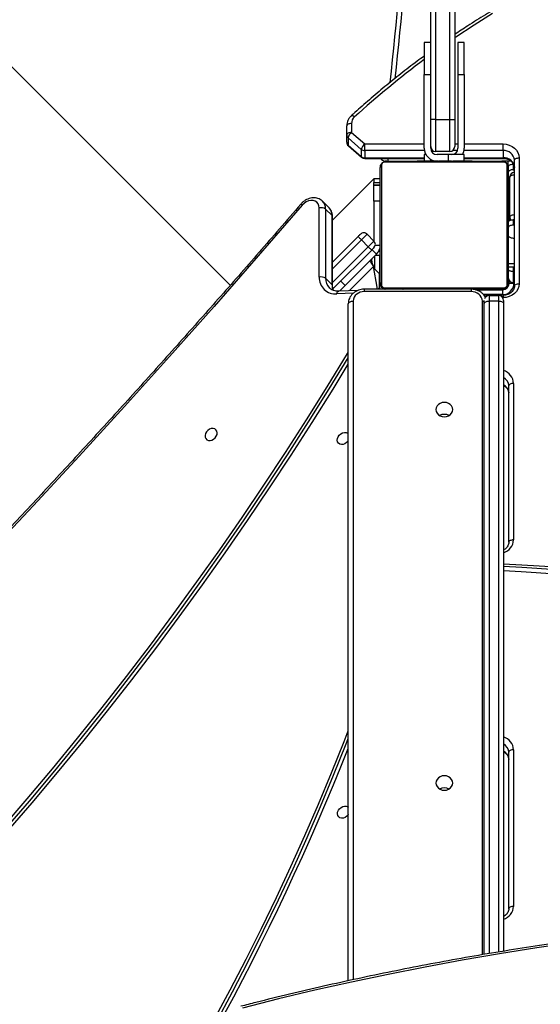
# Model space of a CAD drawing. Units: inches. Extents: x 6321 to 8015, y -1118 to 168.
# Drawn here: x 7248 to 7280, y -587 to -526 of the extents above; entities that cross this region are included whole.
import ezdxf

# ---------------------------------------------------------------- set-up
doc = ezdxf.new("R2010")
doc.units = ezdxf.units.IN
doc.header["$MEASUREMENT"] = 0
doc.layers.add('VP-DIM', color=7, linetype='Continuous')
doc.layers.add('VP-HIC', color=6, linetype='Continuous')
doc.layers.add('VP-EQ', color=7, linetype='Continuous', true_color=0x8a3492)
doc.styles.get("Standard").update_dxf_attribs({"font": 'arial.ttf'})
doc.dimstyles.get("Standard").update_dxf_attribs({"dimtxt": 14, "dimasz": 20, "dimexe": 20, "dimexo": 50, "dimgap": 20, "dimtad": 0, "dimdec": 0, "dimzin": 0, "dimdsep": 46, "dimtxsty": 'Standard', "dimcen": -0.09, "dimadec": 0, "dimazin": 0, "dimtfac": 1, "dimtdec": 4, "dimtofl": 0, "dimtmove": 0, "dimatfit": 3, "dimfxl": 70, "dimfxlon": 1, "dimtolj": 1, "dimtzin": 0, "dimarcsym": 0})

# ---------------------------------------------------------------- blocks, each defined once
blk = doc.blocks.new('*D62')
at = {"layer": 'Defpoints', "color": 0}
for p in [(7817.328, 147.92), (6675.168, -168.743), (7817.328, -721.216)]:
    blk.add_point(p, dxfattribs=at)
at = {"layer": 'VP-DIM', "color": 0, "lineweight": -2}
for p, q in [((6675.168, 77.92), (6675.168, 167.92)), ((7817.328, 77.92), (7817.328, 167.92)), ((6695.168, 147.92), (7218.315, 147.92)), ((7797.328, 147.92), (7298.607, 147.92))]:
    blk.add_line(p, q, dxfattribs=at)
at = {"layer": 'VP-DIM', "color": 0}
for points in [[(6695.168, 151.254), (6695.168, 144.587), (6675.168, 147.92)], [(7797.328, 144.587), (7797.328, 151.254), (7817.328, 147.92)]]:
    blk.add_solid(points, dxfattribs=at)
at = {"layer": 'VP-DIM', "color": 0, "insert": (7258.461, 147.92), "char_height": 14, "attachment_point": 5}
blk.add_mtext('\\A1;1142', dxfattribs=at)
blk = doc.blocks.new('*D63')
at = {"layer": 'Defpoints', "color": 0}
for p in [(7667.416, 83.658), (6846.79, -239.108), (7667.416, -688.876)]:
    blk.add_point(p, dxfattribs=at)
at = {"layer": 'VP-DIM', "color": 0, "lineweight": -2}
for p, q in [((6846.79, 13.658), (6846.79, 103.658)), ((7667.416, 13.658), (7667.416, 103.658)), ((6866.79, 83.658), (7223.94, 83.658)), ((7647.416, 83.658), (7294.95, 83.658))]:
    blk.add_line(p, q, dxfattribs=at)
at = {"layer": 'VP-DIM', "color": 0}
for points in [[(6866.79, 86.991), (6866.79, 80.325), (6846.79, 83.658)], [(7647.416, 80.325), (7647.416, 86.991), (7667.416, 83.658)]]:
    blk.add_solid(points, dxfattribs=at)
at = {"layer": 'VP-DIM', "color": 0, "insert": (7259.445, 83.658), "char_height": 14, "attachment_point": 5}
blk.add_mtext('\\A1;825', dxfattribs=at)
blk = doc.blocks.new('*D64')
at = {"layer": 'Defpoints', "color": 0}
for p in [(6831.058, -12.718), (7604.623, -1118.196), (7995.491, -1118.196)]:
    blk.add_point(p, dxfattribs=at)
at = {"layer": 'VP-DIM', "color": 0, "lineweight": -2}
for p, q in [((7925.491, -12.718), (8015.491, -12.718)), ((7995.491, -32.718), (7995.491, -528.932)), ((7995.491, -1098.196), (7995.491, -609.476)), ((7925.491, -1118.196), (8015.491, -1118.196))]:
    blk.add_line(p, q, dxfattribs=at)
at = {"layer": 'VP-DIM', "color": 0}
for points in [[(7998.824, -32.718), (7992.157, -32.718), (7995.491, -12.718)], [(7992.157, -1098.196), (7998.824, -1098.196), (7995.491, -1118.196)]]:
    blk.add_solid(points, dxfattribs=at)
at = {"layer": 'VP-DIM', "color": 0, "insert": (7995.491, -569.204), "char_height": 14, "attachment_point": 5, "rotation": 90}
blk.add_mtext('\\A1;1105', dxfattribs=at)
blk = doc.blocks.new('*D65')
at = {"layer": 'Defpoints', "color": 0}
for p in [(6901.783, -184.128), (7627.523, -917.233), (7934.066, -917.233)]:
    blk.add_point(p, dxfattribs=at)
at = {"layer": 'VP-DIM', "color": 0, "lineweight": -2}
for p, q in [((7864.066, -184.128), (7954.066, -184.128)), ((7934.066, -204.128), (7934.066, -524.607)), ((7934.066, -897.233), (7934.066, -595.491)), ((7864.066, -917.233), (7954.066, -917.233))]:
    blk.add_line(p, q, dxfattribs=at)
at = {"layer": 'VP-DIM', "color": 0}
for points in [[(7937.4, -204.128), (7930.733, -204.128), (7934.066, -184.128)], [(7930.733, -897.233), (7937.4, -897.233), (7934.066, -917.233)]]:
    blk.add_solid(points, dxfattribs=at)
at = {"layer": 'VP-DIM', "color": 0, "insert": (7934.066, -560.049), "char_height": 14, "attachment_point": 5, "rotation": 90}
blk.add_mtext('\\A1;735', dxfattribs=at)
blk = doc.blocks.new('1728')
at = {"color": 7, "linetype": 'Continuous', "lineweight": 25}
for p, q in [((654.619, 926.352), (687.864, 959.597)), ((655.118, 920.796), (659.448, 920.799)), ((654.65, 919.991), (655.051, 920.394)), ((659.381, 920.396), (655.051, 920.394)), ((658.979, 919.993), (659.381, 920.396)), ((659.464, 920.182), (659.865, 920.584)), ((659.875, 920.594), (659.865, 920.584)), ((654.299, 918.352), (654.245, 919.577)), ((656.814, 917.516), (654.394, 919.937)), ((654.583, 919.959), (658.912, 919.962)), ((654.65, 919.991), (658.979, 919.993)), ((656.067, 919.96), (657.663, 918.365)), ((661.266, 917.378), (658.682, 919.962)), ((611.139, 918.977), (653.462, 918.977)), ((654.598, 919.167), (654.247, 919.517)), ((656.553, 917.212), (654.598, 919.167)), ((663.334, 918.974), (662.62, 918.15)), ((663.377, 918.99), (662.663, 918.165)), ((663.113, 918.165), (663.827, 918.99)), ((663.827, 918.99), (663.377, 918.99)), ((663.561, 919.078), (664.011, 919.078)), ((664.011, 919.078), (664.574, 919.078)), ((664.161, 918.778), (663.447, 917.953)), ((664.724, 918.778), (664.161, 918.778)), ((654.219, 911.297), (654.219, 917.977)), ((654.369, 914.71), (654.369, 917.977)), ((657.45, 918.153), (657.026, 917.728)), ((657.804, 917.799), (657.38, 917.375)), ((662.547, 917.953), (662.547, 914.228)), ((663.037, 917.953), (662.587, 917.953)), ((663.113, 918.165), (662.663, 918.165)), ((663.037, 917.953), (663.447, 917.953)), ((654.5, 917.183), (655.789, 917.41)), ((655.329, 917.021), (655.703, 917.395)), ((656.27, 917.495), (656.27, 917.495)), ((656.298, 917.466), (656.298, 917.467)), ((656.5, 917.264), (656.5, 916.978)), ((656.51, 917.254), (656.553, 917.212)), ((659.883, 917.378), (657.382, 917.378)), ((659.883, 916.978), (659.883, 917.378)), ((659.883, 917.378), (660.883, 917.378)), ((660.883, 917.378), (660.883, 916.978)), ((660.883, 917.378), (660.887, 917.378)), ((660.887, 917.378), (661.046, 917.378)), ((660.887, 917.378), (660.887, 916.978)), ((661.266, 917.378), (661.046, 917.378)), ((661.046, 917.378), (661.046, 916.978)), ((661.266, 917.378), (661.046, 917.378)), ((661.266, 916.978), (661.266, 917.378)), ((654.481, 917.021), (654.369, 917.021)), ((654.383, 916.45), (654.369, 916.775)), ((654.383, 909.378), (654.383, 916.578)), ((654.452, 916.702), (654.452, 909.253)), ((654.481, 917.021), (655.329, 917.021)), ((662.107, 916.909), (654.659, 916.909)), ((654.783, 916.978), (661.983, 916.978)), ((656.5, 917.028), (655.335, 917.028)), ((656.883, 917.013), (656.883, 916.978)), ((662.314, 909.253), (662.314, 916.702)), ((662.383, 916.58), (662.383, 916.678)), ((662.383, 916.578), (662.383, 909.378)), ((654.383, 915.559), (654.369, 915.544)), ((654.383, 914.706), (654.359, 914.706)), ((654.363, 914.682), (654.383, 914.682)), ((662.403, 914.705), (662.383, 914.705)), ((662.403, 914.683), (662.383, 914.683)), ((654.363, 914.56), (654.383, 914.56)), ((654.363, 914.404), (654.383, 914.404)), ((654.363, 914.305), (654.363, 914.404)), ((654.363, 914.305), (654.383, 914.305)), ((654.363, 914.199), (654.363, 914.305)), ((654.363, 914.199), (654.383, 914.199)), ((654.363, 914.047), (654.383, 914.047)), ((662.403, 914.569), (662.383, 914.569)), ((662.403, 914.516), (662.383, 914.516)), ((662.403, 914.355), (662.383, 914.355)), ((662.403, 914.354), (662.383, 914.354)), ((662.403, 914.194), (662.383, 914.194)), ((662.403, 914.112), (662.383, 914.112)), ((662.403, 914.418), (662.403, 914.355)), ((662.403, 914.355), (662.403, 914.354)), ((662.403, 914.354), (662.403, 914.326)), ((662.783, 914.228), (662.403, 914.228)), ((662.783, 914.12), (662.783, 914.228)), ((663.183, 914.228), (667.783, 914.228)), ((667.783, 914.228), (667.783, 913.828)), ((669.783, 914.228), (667.783, 914.228)), ((669.783, 913.828), (669.783, 914.228)), ((654.357, 913.912), (654.383, 913.912)), ((654.363, 913.935), (654.383, 913.935)), ((654.363, 913.914), (654.363, 913.913)), ((654.363, 913.894), (654.383, 913.894)), ((654.363, 913.837), (654.383, 913.837)), ((654.363, 913.677), (654.383, 913.677)), ((654.363, 913.676), (654.363, 913.677)), ((654.363, 913.676), (654.383, 913.676)), ((654.363, 913.515), (654.383, 913.515)), ((654.363, 913.43), (654.383, 913.43)), ((654.363, 913.429), (654.383, 913.429)), ((654.363, 913.429), (654.383, 913.429)), ((654.363, 913.405), (654.383, 913.405)), ((654.369, 913.435), (654.369, 913.498)), ((662.403, 913.817), (662.383, 913.817)), ((662.403, 913.384), (662.383, 913.384)), ((662.783, 912.728), (662.783, 913.428)), ((664.983, 913.528), (662.983, 913.528)), ((662.983, 912.628), (662.983, 913.528)), ((663.183, 913.828), (663.283, 913.828)), ((663.283, 913.828), (664.983, 913.828)), ((664.983, 913.528), (664.983, 913.828)), ((664.983, 913.828), (687.983, 913.828)), ((664.983, 913.528), (664.983, 912.628)), ((687.983, 913.528), (664.983, 913.528)), ((654.363, 913.278), (654.363, 913.283)), ((654.363, 913.26), (654.383, 913.26)), ((654.363, 913.141), (654.383, 913.141)), ((654.363, 913.135), (654.363, 913.135)), ((654.363, 912.945), (654.383, 912.945)), ((654.383, 913.178), (654.369, 913.178)), ((654.369, 912.778), (654.383, 912.778)), ((662.403, 913.365), (662.383, 913.365)), ((662.403, 913.306), (662.383, 913.306)), ((662.403, 913.01), (662.383, 913.01)), ((662.403, 912.814), (662.383, 912.814)), ((662.403, 913.365), (662.403, 913.341)), ((662.403, 912.821), (662.403, 912.82)), ((654.363, 912.65), (654.383, 912.65)), ((654.363, 912.59), (654.383, 912.59)), ((654.363, 912.571), (654.383, 912.571)), ((662.403, 912.695), (662.383, 912.695)), ((662.403, 912.55), (662.383, 912.55)), ((662.403, 912.526), (662.383, 912.526)), ((662.403, 912.526), (662.383, 912.526)), ((662.403, 912.525), (662.383, 912.525)), ((662.403, 912.44), (662.383, 912.44)), ((662.403, 912.279), (662.383, 912.279)), ((662.403, 912.278), (662.383, 912.278)), ((662.403, 912.677), (662.403, 912.672)), ((662.403, 912.279), (662.403, 912.278)), ((662.783, 911.728), (662.783, 912.728)), ((662.983, 912.628), (664.983, 912.628)), ((664.983, 912.328), (663.283, 912.328)), ((664.983, 912.628), (664.983, 912.328)), ((664.983, 912.628), (687.983, 912.628)), ((687.983, 912.328), (664.983, 912.328)), ((654.363, 912.139), (654.383, 912.139)), ((654.363, 911.843), (654.383, 911.843)), ((654.363, 911.761), (654.383, 911.761)), ((654.363, 911.602), (654.363, 911.629)), ((654.363, 911.602), (654.383, 911.602)), ((654.363, 911.6), (654.363, 911.602)), ((654.363, 911.6), (654.383, 911.6)), ((654.363, 911.538), (654.363, 911.6)), ((662.403, 912.118), (662.383, 912.118)), ((662.403, 912.061), (662.383, 912.061)), ((662.41, 912.043), (662.383, 912.043)), ((662.403, 912.021), (662.383, 912.021)), ((662.403, 911.908), (662.383, 911.908)), ((662.403, 911.756), (662.383, 911.756)), ((662.403, 911.65), (662.383, 911.65)), ((662.403, 911.551), (662.383, 911.551)), ((662.403, 912.098), (662.403, 912.061)), ((662.403, 911.94), (662.403, 911.863)), ((662.403, 911.756), (662.403, 911.65)), ((662.403, 911.728), (662.783, 911.728)), ((662.403, 911.65), (662.403, 911.551)), ((662.547, 911.728), (662.547, 909.297)), ((667.783, 912.128), (663.183, 912.128)), ((667.783, 911.728), (663.183, 911.728)), ((667.783, 912.128), (667.783, 911.728)), ((669.783, 912.128), (667.783, 912.128)), ((667.783, 911.728), (669.783, 911.728)), ((669.783, 911.728), (669.783, 912.128)), ((654.333, 911.031), (654.333, 909.328)), ((654.363, 911.439), (654.383, 911.439)), ((654.363, 911.386), (654.383, 911.386)), ((654.363, 911.272), (654.383, 911.272)), ((654.363, 911.251), (654.383, 911.251)), ((662.403, 911.395), (662.383, 911.395)), ((662.403, 911.273), (662.383, 911.273)), ((662.383, 911.25), (662.407, 911.25)), ((612.786, 910.477), (653.474, 910.477)), ((653.474, 910.477), (653.664, 910.477)), ((653.992, 909.297), (653.992, 910.487)), ((654.261, 910.777), (654.235, 910.777)), ((654.282, 910.777), (654.24, 910.777)), ((654.261, 910.777), (654.261, 910.777)), ((654.282, 910.877), (654.282, 910.777)), ((653.624, 909.577), (653.624, 910.177)), ((653.974, 910.177), (653.624, 910.177)), ((653.974, 910.177), (653.974, 909.577)), ((653.474, 909.277), (612.986, 909.277)), ((653.674, 909.277), (653.474, 909.277)), ((653.624, 909.577), (653.974, 909.577)), ((654.033, 909.328), (654.333, 909.328)), ((662.383, 908.81), (662.383, 909.378)), ((663.037, 909.297), (662.587, 909.297)), ((663.037, 909.297), (663.447, 909.297)), ((615.641, 908.948), (625.427, 908.948)), ((625.577, 908.648), (615.791, 908.648)), ((638.548, 908.948), (648.334, 908.948)), ((648.484, 908.648), (638.698, 908.648)), ((654.558, 908.597), (662.431, 908.597)), ((654.659, 909.047), (662.107, 909.047)), ((654.733, 908.628), (654.733, 908.928)), ((654.733, 908.928), (654.917, 908.928)), ((661.983, 908.978), (654.783, 908.978)), ((655.498, 908.678), (654.783, 908.678)), ((654.783, 908.597), (654.783, 908.678)), ((655.775, 908.978), (655.775, 908.597)), ((657.569, 908.678), (657.569, 908.597)), ((657.699, 908.976), (657.676, 908.978)), ((658.369, 908.597), (658.369, 908.678)), ((658.715, 908.678), (658.369, 908.678)), ((658.677, 908.878), (658.869, 908.878)), ((658.715, 908.597), (658.715, 908.678)), ((658.869, 908.878), (661.381, 908.878)), ((661.835, 908.678), (661.835, 908.597)), ((662.181, 908.678), (661.835, 908.678)), ((662.031, 908.978), (662.383, 908.978)), ((662.181, 908.678), (662.181, 908.647)), ((662.581, 908.297), (654.708, 908.297))]:
    blk.add_line(p, q, dxfattribs=at)
at = {"color": 8, "linetype": 'Continuous', "lineweight": 25}
for p, q in [((654.125, 918.654), (654.079, 919.698)), ((654.795, 919.959), (657.026, 917.728)), ((657.45, 918.153), (655.643, 919.96)), ((654.274, 918.925), (655.789, 917.41)), ((654.881, 919.449), (654.598, 919.167)), ((653.613, 918.677), (611.206, 918.677)), ((654.369, 917.977), (654.219, 917.977)), ((662.547, 917.953), (662.587, 917.953)), ((662.587, 917.953), (662.587, 914.228)), ((663.037, 914.214), (663.037, 917.953)), ((663.447, 917.953), (663.447, 914.228)), ((654.369, 917.133), (654.481, 917.021)), ((655.635, 917.328), (656.437, 917.328)), ((656.51, 917.254), (656.51, 917.254)), ((656.836, 917.495), (656.553, 917.212)), ((656.553, 917.212), (656.553, 917.212)), ((656.72, 916.978), (656.72, 917.084)), ((657.119, 917.291), (657.119, 916.978)), ((654.383, 916.678), (654.373, 916.678)), ((654.683, 916.978), (654.683, 917.005)), ((662.383, 916.478), (662.547, 916.478)), ((654.383, 915.563), (654.369, 915.563)), ((654.369, 913.678), (654.383, 913.678)), ((662.403, 913.828), (662.49, 913.828)), ((663.037, 913.7), (663.037, 913.8)), ((662.783, 912.728), (662.403, 912.728)), ((663.037, 912.155), (663.037, 912.456)), ((663.447, 912.328), (663.447, 912.128)), ((662.587, 911.728), (662.587, 909.297)), ((663.037, 909.297), (663.037, 911.741)), ((663.447, 911.728), (663.447, 909.297)), ((654.369, 911.297), (654.219, 911.297)), ((612.765, 910.597), (653.613, 910.597)), ((654.033, 909.328), (654.033, 910.523)), ((653.624, 910.177), (612.837, 910.177)), ((612.938, 909.577), (653.624, 909.577)), ((653.842, 909.297), (653.842, 909.328)), ((653.992, 909.297), (653.842, 909.297)), ((654.383, 909.278), (654.336, 909.278)), ((662.547, 909.297), (662.587, 909.297)), ((654.683, 908.978), (654.683, 908.931)), ((654.783, 908.628), (654.733, 908.628)), ((655.498, 908.678), (655.498, 908.597)), ((655.775, 908.678), (655.498, 908.678)), ((655.976, 908.978), (655.976, 908.597)), ((657.676, 908.965), (657.676, 908.978)), ((662.24, 908.678), (662.181, 908.678))]:
    blk.add_line(p, q, dxfattribs=at)
at = {"color": 7, "linetype": 'Continuous', "lineweight": 25, "flags": 128}
for points in [[(659.625, 921.854), (656.451, 924.6), (653.296, 927.368), (650.158, 930.158), (647.039, 932.97), (643.939, 935.804), (640.857, 938.659), (637.795, 941.536), (634.751, 944.434), (631.728, 947.353), (628.724, 950.293), (625.74, 953.253), (622.776, 956.234), (619.833, 959.234), (616.911, 962.255), (614.009, 965.295), (611.129, 968.354), (608.27, 971.432), (605.433, 974.529), (602.617, 977.645), (599.824, 980.779), (597.053, 983.931), (594.304, 987.101)], [(620.631, 940.652), (622.505, 939.044), (624.397, 937.458), (626.305, 935.895), (628.229, 934.355), (630.17, 932.838), (632.126, 931.346), (634.097, 929.877), (636.082, 928.433), (638.082, 927.013), (640.095, 925.619), (642.122, 924.25), (644.161, 922.907), (646.213, 921.589), (648.277, 920.298), (650.353, 919.033), (650.446, 918.977)], [(620.497, 940.518), (622.371, 938.91), (624.263, 937.324), (626.171, 935.761), (628.096, 934.221), (630.036, 932.704), (631.992, 931.211), (633.963, 929.743), (635.948, 928.299), (637.948, 926.879), (639.961, 925.485), (641.988, 924.116), (644.027, 922.772), (646.079, 921.455), (648.143, 920.164), (650.089, 918.977)], [(620.39, 940.348), (622.27, 938.734), (624.167, 937.144), (626.081, 935.576), (628.011, 934.032), (629.957, 932.511), (631.919, 931.013), (633.895, 929.54), (635.887, 928.092), (637.892, 926.668), (639.912, 925.27), (641.944, 923.897), (643.99, 922.549), (646.048, 921.228), (648.118, 919.933), (649.681, 918.977)], [(591.483, 938.163), (592.022, 937.778), (593.822, 936.517), (595.636, 935.281), (597.462, 934.072), (599.302, 932.888), (601.153, 931.732), (603.016, 930.602), (604.891, 929.499), (606.776, 928.423), (608.671, 927.376), (610.575, 926.356), (612.489, 925.365), (614.411, 924.402), (616.341, 923.469), (618.279, 922.564), (620.223, 921.689), (622.174, 920.843), (624.131, 920.027), (626.094, 919.242), (626.773, 918.977)], [(591.483, 937.933), (591.888, 937.643), (593.688, 936.382), (595.502, 935.147), (597.328, 933.937), (599.168, 932.754), (601.019, 931.597), (602.882, 930.467), (604.757, 929.364), (606.642, 928.289), (608.537, 927.242), (610.441, 926.222), (612.355, 925.231), (614.277, 924.268), (616.207, 923.335), (618.145, 922.43), (620.09, 921.555), (622.041, 920.709), (623.997, 919.893), (625.96, 919.107), (626.293, 918.977)], [(645.29, 927.18), (645.402, 927.169), (645.504, 927.191), (645.587, 927.245), (645.644, 927.325), (645.669, 927.426), (645.66, 927.538), (645.619, 927.65), (645.548, 927.754), (645.455, 927.839), (645.346, 927.898), (645.233, 927.926), (645.125, 927.921), (645.031, 927.883), (644.96, 927.814), (644.919, 927.723), (644.91, 927.615), (644.935, 927.502), (644.992, 927.393), (645.075, 927.298), (645.177, 927.224), (645.29, 927.18)], [(613.535, 904.847), (613.192, 907.195), (612.82, 909.533), (612.421, 911.861), (611.993, 914.178), (611.538, 916.484), (611.054, 918.778), (610.543, 921.06), (610.004, 923.329), (609.438, 925.586)], [(659.448, 920.799), (659.583, 920.816), (659.703, 920.865), (659.801, 920.945), (659.871, 921.051), (659.91, 921.177), (659.916, 921.316), (659.887, 921.461), (659.827, 921.604), (659.738, 921.738), (659.625, 921.854)], [(621.528, 918.977), (621.519, 918.984), (621.425, 919.069), (621.355, 919.172), (621.313, 919.285), (621.305, 919.396), (621.33, 919.497), (621.387, 919.578), (621.47, 919.632), (621.572, 919.654), (621.684, 919.642)], [(621.684, 919.642), (621.796, 919.598), (621.898, 919.525), (621.982, 919.429), (622.038, 919.32), (622.063, 919.207), (622.055, 919.1), (622.014, 919.008), (621.985, 918.974)], [(644.902, 918.977), (644.872, 918.997), (644.778, 919.082), (644.708, 919.185), (644.666, 919.298), (644.658, 919.409), (644.683, 919.51), (644.74, 919.591), (644.823, 919.645), (644.925, 919.667), (645.037, 919.655)], [(645.037, 919.655), (645.149, 919.611), (645.251, 919.538), (645.335, 919.443), (645.391, 919.333), (645.416, 919.22), (645.408, 919.113), (645.367, 919.021), (645.327, 918.977)], [(653.613, 918.677), (653.61, 918.736), (653.601, 918.792), (653.587, 918.844), (653.569, 918.889), (653.546, 918.927), (653.52, 918.954), (653.492, 918.971), (653.462, 918.977)], [(664.161, 918.778), (664.158, 918.836), (664.149, 918.892), (664.136, 918.944), (664.117, 918.99), (664.094, 919.027), (664.068, 919.055), (664.04, 919.072), (664.011, 919.078)], [(664.724, 918.778), (664.721, 918.836), (664.713, 918.892), (664.699, 918.944), (664.68, 918.99), (664.658, 919.027), (664.632, 919.055), (664.604, 919.072), (664.574, 919.078)], [(657.663, 918.365), (657.658, 918.361), (657.646, 918.349), (657.627, 918.329), (657.6, 918.303), (657.568, 918.27), (657.532, 918.234), (657.492, 918.194), (657.45, 918.153)], [(657.663, 918.365), (657.69, 918.337), (657.717, 918.311), (657.741, 918.286), (657.763, 918.265), (657.78, 918.247), (657.793, 918.234), (657.801, 918.226), (657.804, 918.223)], [(657.026, 917.728), (656.985, 917.687), (656.945, 917.647), (656.908, 917.611), (656.876, 917.578), (656.85, 917.552), (656.83, 917.532), (656.818, 917.52), (656.814, 917.516)], [(657.026, 917.728), (657.095, 917.659), (657.161, 917.593), (657.223, 917.532), (657.276, 917.478), (657.32, 917.434), (657.353, 917.402), (657.373, 917.382), (657.38, 917.375)], [(657.804, 917.799), (657.797, 917.806), (657.777, 917.826), (657.744, 917.859), (657.7, 917.903), (657.647, 917.956), (657.586, 918.017), (657.519, 918.084), (657.45, 918.153)], [(656.51, 917.254), (656.469, 917.296), (656.429, 917.336), (656.392, 917.372), (656.36, 917.404), (656.356, 917.409)], [(656.955, 917.375), (656.953, 917.378), (656.945, 917.386), (656.932, 917.399), (656.914, 917.416), (656.893, 917.438), (656.868, 917.462), (656.842, 917.489), (656.814, 917.516)], [(654.398, 916.772), (654.389, 916.736), (654.383, 916.678)], [(654.683, 916.978), (654.625, 916.972), (654.588, 916.962)], [(623.502, 912.452), (623.62, 912.47), (623.73, 912.522), (623.824, 912.606), (623.896, 912.715), (623.942, 912.841), (623.957, 912.977), (623.942, 913.113), (623.896, 913.24), (623.824, 913.348), (623.73, 913.432), (623.62, 913.484), (623.502, 913.502), (623.385, 913.484), (623.275, 913.432), (623.181, 913.348), (623.109, 913.24), (623.063, 913.113), (623.048, 912.977), (623.063, 912.841), (623.109, 912.715), (623.181, 912.606), (623.275, 912.522), (623.385, 912.47), (623.502, 912.452)], [(646.842, 912.452), (646.96, 912.47), (647.07, 912.522), (647.164, 912.606), (647.236, 912.715), (647.281, 912.841), (647.297, 912.977), (647.281, 913.113), (647.236, 913.24), (647.164, 913.348), (647.07, 913.432), (646.96, 913.484), (646.842, 913.502), (646.725, 913.484), (646.615, 913.432), (646.521, 913.348), (646.448, 913.24), (646.403, 913.113), (646.388, 912.977), (646.403, 912.841), (646.448, 912.715), (646.521, 912.606), (646.615, 912.522), (646.725, 912.47), (646.842, 912.452)], [(653.474, 910.477), (653.503, 910.471), (653.532, 910.454), (653.557, 910.427), (653.58, 910.389), (653.599, 910.344), (653.613, 910.292), (653.621, 910.236), (653.624, 910.177)], [(636.777, 909.277), (636.716, 908.174), (636.575, 906.014), (636.402, 903.858), (636.2, 901.705), (635.967, 899.557), (635.705, 897.413), (635.412, 895.274), (635.089, 893.141), (634.737, 891.014), (634.354, 888.894), (633.942, 886.782), (633.5, 884.677), (633.029, 882.581), (632.529, 880.495), (631.999, 878.417), (631.44, 876.35), (630.852, 874.294), (630.236, 872.249), (629.591, 870.216), (628.917, 868.195)], [(637.061, 909.277), (636.999, 908.14), (636.856, 905.973), (636.683, 903.808), (636.48, 901.647), (636.247, 899.491), (635.983, 897.339), (635.689, 895.192), (635.365, 893.051), (635.011, 890.916), (634.627, 888.788), (634.214, 886.668), (633.77, 884.556), (633.297, 882.452), (632.795, 880.357), (632.263, 878.272), (631.702, 876.198), (631.112, 874.134), (630.494, 872.081), (629.846, 870.04), (629.17, 868.012)], [(637.211, 909.277), (637.149, 908.14), (637.006, 905.973), (636.833, 903.808), (636.63, 901.647), (636.397, 899.491), (636.133, 897.339), (635.839, 895.192), (635.515, 893.051), (635.161, 890.916), (634.777, 888.788), (634.364, 886.668), (633.92, 884.556), (633.447, 882.452), (632.945, 880.357), (632.413, 878.272), (631.852, 876.198), (631.262, 874.134), (630.644, 872.081), (629.996, 870.04), (629.32, 868.012)], [(653.624, 909.577), (653.621, 909.519), (653.613, 909.462), (653.599, 909.41), (653.58, 909.365), (653.557, 909.328), (653.532, 909.3), (653.503, 909.283), (653.474, 909.277)], [(654.708, 908.297), (654.539, 908.316), (654.376, 908.373), (654.226, 908.466), (654.095, 908.59), (653.988, 908.742), (653.908, 908.915), (653.858, 909.102), (653.842, 909.297)], [(663.447, 909.297), (663.43, 909.102), (663.381, 908.915), (663.301, 908.742), (663.193, 908.59), (663.062, 908.466), (662.912, 908.373), (662.75, 908.316), (662.581, 908.297)], [(615.791, 908.648), (615.788, 908.706), (615.78, 908.762), (615.766, 908.814), (615.747, 908.86), (615.724, 908.897), (615.699, 908.925), (615.67, 908.942), (615.641, 908.948)], [(625.577, 908.648), (625.574, 908.706), (625.566, 908.762), (625.552, 908.814), (625.533, 908.86), (625.511, 908.897), (625.485, 908.925), (625.457, 908.942), (625.427, 908.948)], [(638.698, 908.648), (638.695, 908.706), (638.686, 908.762), (638.672, 908.814), (638.654, 908.86), (638.631, 908.897), (638.605, 908.925), (638.577, 908.942), (638.548, 908.948)], [(648.484, 908.648), (648.481, 908.706), (648.472, 908.762), (648.458, 908.814), (648.44, 908.86), (648.417, 908.897), (648.391, 908.925), (648.363, 908.942), (648.334, 908.948)], [(654.558, 908.597), (654.587, 908.592), (654.615, 908.574), (654.641, 908.547), (654.664, 908.509), (654.682, 908.464), (654.696, 908.412), (654.705, 908.356), (654.708, 908.297)], [(655.584, 908.978), (655.567, 908.972), (655.551, 908.955), (655.536, 908.927), (655.523, 908.89), (655.512, 908.844), (655.505, 908.792), (655.5, 908.736), (655.498, 908.678)], [(657.719, 908.978), (657.689, 908.972), (657.661, 908.955), (657.635, 908.927), (657.613, 908.89), (657.594, 908.844), (657.58, 908.792), (657.572, 908.736), (657.569, 908.678)], [(658.369, 908.678), (658.366, 908.736), (658.357, 908.792), (658.343, 908.844), (658.325, 908.89), (658.302, 908.927), (658.276, 908.955), (658.248, 908.972), (658.219, 908.978)], [(658.565, 908.978), (658.594, 908.972), (658.623, 908.955), (658.648, 908.927), (658.671, 908.89), (658.69, 908.844), (658.704, 908.792), (658.712, 908.736), (658.715, 908.678)], [(661.835, 908.678), (661.832, 908.736), (661.823, 908.792), (661.809, 908.844), (661.791, 908.89), (661.768, 908.927), (661.742, 908.955), (661.714, 908.972), (661.685, 908.978)], [(662.031, 908.978), (662.06, 908.972), (662.088, 908.955), (662.114, 908.927), (662.137, 908.89), (662.156, 908.844), (662.17, 908.792), (662.178, 908.736), (662.181, 908.678)], [(662.431, 908.597), (662.46, 908.592), (662.488, 908.574), (662.514, 908.547), (662.537, 908.509), (662.556, 908.464), (662.57, 908.412), (662.578, 908.356), (662.581, 908.297)]]:
    blk.add_lwpolyline(points, dxfattribs=at)
at = {"color": 8, "linetype": 'Continuous', "lineweight": 25, "flags": 128}
for points in [[(654.079, 919.698), (654.129, 919.684), (654.171, 919.666), (654.205, 919.644), (654.229, 919.619), (654.242, 919.592), (654.245, 919.577)], [(663.334, 918.974), (663.351, 918.986), (663.377, 918.99)], [(665.142, 918.585), (665.174, 918.628), (665.199, 918.669), (665.216, 918.706), (665.224, 918.739), (665.224, 918.766), (665.214, 918.786), (665.213, 918.788)], [(662.62, 918.15), (662.638, 918.161), (662.663, 918.165)], [(671.603, 909.962), (670.877, 911.118), (670.127, 912.253), (670.077, 912.328)], [(659.019, 908.597), (659.016, 908.636), (659.008, 908.692), (658.994, 908.744), (658.975, 908.79), (658.952, 908.827), (658.926, 908.855), (658.898, 908.872), (658.869, 908.878)], [(661.122, 908.978), (661.105, 908.972), (661.089, 908.955), (661.074, 908.927), (661.061, 908.89), (661.058, 908.878)], [(661.381, 908.878), (661.41, 908.872), (661.438, 908.855), (661.464, 908.827), (661.487, 908.79), (661.505, 908.744), (661.519, 908.692), (661.528, 908.636), (661.53, 908.597)]]:
    blk.add_lwpolyline(points, dxfattribs=at)
at = {"color": 7, "linetype": 'Continuous', "lineweight": 25}
for centre, radius, start, end in [((685.048, 1068.048), 160.468, 234.33248, 248.27618), ((655.085, 919.787), 1.01, 88.12116, 185.07552), ((654.67, 920.664), 0.467, 324.68394, 16.48388), ((659, 920.666), 0.467, 324.68442, 16.49001), ((663.561, 918.778), 0.3, 90, 139.10661), ((663.565, 918.834), 0.244, 90.86893, 140.25732), ((664.015, 918.834), 0.244, 90.87956, 140.24669), ((663.702, 918.424), 0.579, 37.59641, 77.52639), ((653.562, 918.021), 0.658, 356.18586, 85.5998), ((664.716, 918.211), 0.566, 41.33838, 89.19441), ((657.592, 918.011), 0.3, 315, 45), ((662.847, 917.953), 0.3, 139.10661, 180), ((662.912, 917.957), 0.325, 139.95311, 180.5696), ((663.362, 917.957), 0.325, 139.96361, 180.5591), ((662.988, 917.6), 0.579, 37.60258, 77.52022), ((654.448, 917.478), 0.3, 254.68501, 280), ((657.119, 917.778), 0.8, 225, 270), ((657.168, 917.587), 0.3, 225, 315), ((654.833, 916.528), 0.5, 99.13043, 158.23672), ((654.537, 916.573), 0.154, 123.50675, 178.38965), ((654.787, 916.823), 0.154, 91.642, 146.46347), ((661.979, 916.823), 0.154, 33.54012, 88.36376), ((662.229, 916.573), 0.154, 1.5901, 56.49668), ((662.683, 916.678), 0.3, 116.95663, 180), ((682.265, 1041.906), 126.428, 263.19396, 273.65919), ((663.183, 913.428), 0.8, 90, 180), ((663.183, 913.428), 0.4, 90, 180), ((663.283, 913.528), 0.3, 90, 180), ((622.621, 912.977), 0.587, 329.61326, 30.38674), ((645.961, 912.977), 0.587, 329.63509, 30.36491), ((663.183, 912.528), 0.4, 180, 270), ((663.283, 912.628), 0.3, 180, 270), ((663.183, 912.528), 0.8, 240, 270), ((653.562, 911.253), 0.658, 274.40421, 3.81013), ((653.674, 910.177), 0.3, 0, 70.77429), ((653.674, 909.577), 0.3, 270, 0), ((654.733, 909.328), 0.7, 180, 270), ((654.733, 909.328), 0.4, 180, 270), ((654.537, 909.382), 0.154, 181.62958, 236.49271), ((654.683, 909.278), 0.3, 180, 270), ((661.931, 909.253), 0.658, 274.39553, 3.81657), ((662.229, 909.382), 0.154, 303.50384, 358.39069), ((662.381, 909.253), 0.658, 274.39788, 3.81646), ((654.787, 909.132), 0.154, 213.53653, 268.358), ((655.083, 908.678), 0.3, 90, 180), ((660.256, 908.734), 0.244, 36.04678, 85.91996), ((661.216, 908.83), 0.151, 102.07381, 161.54724), ((661.381, 908.578), 0.3, 3.75854, 90), ((661.979, 909.132), 0.154, 271.63624, 326.45988)]:
    blk.add_arc(centre, radius, start, end, dxfattribs=at)
at = {"color": 8, "linetype": 'Continuous', "lineweight": 25}
for centre, radius, start, end in [((659.397, 922.072), 0.316, 316.33932, 336.74824), ((655.029, 919.554), 0.84, 88.49545, 134.10244), ((658.999, 920.661), 0.668, 268.34492, 314.12342), ((659.4, 921.063), 0.667, 268.32442, 314.14392), ((654.64, 919.086), 0.905, 89.35961, 112.2694), ((654.579, 920.053), 0.0934, 272.65227, 318.74021), ((658.909, 920.055), 0.093, 271.88096, 318.80788), ((624.134, 881.189), 55.498, 36.53461, 42.36333), ((682.403, 1041.852), 126.675, 263.25704, 273.65881), ((653.062, 910.594), 0.551, 347.7434, 0.32157), ((615.844, 909.543), 0.897, 197.25651, 266.64867), ((624.956, 909.548), 0.6, 272.06467, 333.22384), ((625.406, 909.547), 0.6, 272.0427, 333.24582), ((625.539, 909.525), 0.878, 272.48798, 343.60684), ((638.75, 909.543), 0.897, 197.25718, 266.64965), ((647.862, 909.548), 0.6, 272.06467, 333.22384), ((648.312, 909.548), 0.6, 272.06467, 333.22384), ((648.445, 909.525), 0.878, 272.48881, 343.60436), ((658.872, 908.636), 0.242, 90.78006, 135.26817)]:
    blk.add_arc(centre, radius, start, end, dxfattribs=at)
at = {"color": 7, "linetype": 'Continuous', "lineweight": 25}
blk.add_ellipse((654.11, 915.832), major_axis=(0.279, -0.267), ratio=0.491032, start_param=0.922001, end_param=1.014335, dxfattribs=at)
for points, knots in [([(659.687, 921.948), (659.171, 922.391), (657.676, 923.678), (655.213, 925.823), (652.303, 928.389), (649.409, 930.973), (646.53, 933.577), (643.667, 936.199), (640.82, 938.839), (637.99, 941.498), (635.176, 944.175), (632.379, 946.869), (629.599, 949.582), (626.835, 952.312), (624.089, 955.059), (621.361, 957.824), (618.65, 960.605), (615.957, 963.404), (613.281, 966.219), (610.624, 969.05), (607.986, 971.898), (605.365, 974.762), (602.764, 977.641), (600.181, 980.537), (597.617, 983.448), (595.693, 985.66), (594.623, 986.901), (594.397, 987.163)], [0, 0, 0, 0, 0.022116, 0.064144, 0.106171, 0.148198, 0.190225, 0.232253, 0.27428, 0.316307, 0.358334, 0.400361, 0.442389, 0.484416, 0.526443, 0.568471, 0.610498, 0.652525, 0.694552, 0.73658, 0.778607, 0.820634, 0.862661, 0.904689, 0.946716, 0.988743, 1, 1, 1, 1]), ([(609.546, 827.735), (609.641, 828.124), (609.914, 829.252), (610.349, 831.125), (610.842, 833.355), (611.311, 835.59), (611.756, 837.831), (612.177, 840.076), (612.573, 842.326), (612.944, 844.58), (613.291, 846.838), (613.614, 849.099), (613.912, 851.362), (614.185, 853.628), (614.433, 855.895), (614.657, 858.165), (614.856, 860.435), (615.03, 862.705), (615.179, 864.976), (615.303, 867.246), (615.402, 869.516), (615.476, 871.784), (615.525, 874.051), (615.549, 876.316), (615.548, 878.578), (615.522, 880.838), (615.471, 883.094), (615.395, 885.346), (615.294, 887.594), (615.168, 889.838), (615.017, 892.076), (614.841, 894.309), (614.64, 896.536), (614.414, 898.757), (614.164, 900.97), (613.889, 903.177), (613.589, 905.376), (613.264, 907.567), (612.915, 909.75), (612.541, 911.923), (612.143, 914.088), (611.721, 916.243), (611.274, 918.387), (610.803, 920.521), (610.308, 922.644), (609.885, 924.367), (609.625, 925.381), (609.545, 925.694)], [0, 0, 0, 0, 0.011974, 0.034715, 0.057456, 0.080197, 0.102938, 0.125679, 0.14842, 0.171161, 0.193902, 0.216643, 0.239384, 0.262125, 0.284867, 0.307608, 0.330349, 0.35309, 0.375831, 0.398572, 0.421313, 0.444054, 0.466795, 0.489537, 0.512278, 0.535019, 0.55776, 0.580502, 0.603242, 0.625984, 0.648725, 0.671466, 0.694207, 0.716948, 0.73969, 0.762431, 0.785172, 0.807913, 0.830655, 0.853396, 0.876137, 0.898878, 0.921619, 0.94436, 0.967102, 0.989843, 1, 1, 1, 1]), ([(659.874, 920.599), (659.898, 920.624), (659.957, 920.686), (660.021, 920.806), (660.069, 920.951), (660.088, 921.106), (660.079, 921.267), (660.041, 921.43), (659.975, 921.589), (659.883, 921.74), (659.784, 921.86), (659.713, 921.924), (659.687, 921.948)], [0, 0, 0, 0, 0.072236, 0.176043, 0.27984, 0.384696, 0.491298, 0.599871, 0.710016, 0.821268, 0.933245, 1, 1, 1, 1]), ([(654.245, 919.577), (654.244, 919.603), (654.243, 919.682), (654.258, 919.807), (654.299, 919.944), (654.36, 920.063), (654.418, 920.126), (654.446, 920.156)], [0, 0, 0, 0, 0.108112, 0.329723, 0.553795, 0.783663, 1, 1, 1, 1]), ([(658.912, 919.962), (658.946, 919.963), (659.035, 919.966), (659.174, 919.998), (659.318, 920.064), (659.42, 920.133), (659.463, 920.184), (659.473, 920.197)], [0, 0, 0, 0, 0.15966, 0.418235, 0.673106, 0.92209, 1, 1, 1, 1]), ([(654.294, 919.911), (654.295, 919.912), (654.339, 919.933), (654.436, 919.952), (654.537, 919.957), (654.583, 919.959)], [0, 0, 0, 0, 0.013096, 0.551532, 1, 1, 1, 1]), ([(654.369, 917.977), (654.368, 918.013), (654.365, 918.108), (654.336, 918.262), (654.276, 918.431), (654.189, 918.585), (654.077, 918.72), (653.945, 918.831), (653.797, 918.913), (653.642, 918.963), (653.529, 918.976), (653.47, 918.977), (653.462, 918.977)], [0, 0, 0, 0, 0.068975, 0.185261, 0.301904, 0.418589, 0.535012, 0.650782, 0.765524, 0.878989, 0.984477, 1, 1, 1, 1]), ([(665.213, 918.788), (665.188, 918.813), (665.124, 918.879), (665.003, 918.965), (664.851, 919.036), (664.705, 919.072), (664.612, 919.076), (664.574, 919.078)], [0, 0, 0, 0, 0.144182, 0.37777, 0.609949, 0.839524, 1, 1, 1, 1]), ([(668.946, 914.228), (668.836, 914.378), (668.474, 914.875), (667.838, 915.696), (667.037, 916.692), (666.23, 917.648), (665.618, 918.342), (665.281, 918.713), (665.213, 918.788)], [0, 0, 0, 0, 0.093929, 0.310325, 0.526719, 0.743107, 0.948093, 1, 1, 1, 1]), ([(656.138, 917.627), (656.066, 917.583), (655.954, 917.515), (655.832, 917.438), (655.789, 917.41)], [0, 0, 0, 0, 0.640822, 1, 1, 1, 1]), ([(656.27, 917.495), (656.251, 917.507), (656.212, 917.53), (656.107, 917.518), (655.976, 917.481), (655.864, 917.439), (655.801, 917.415), (655.789, 917.41)], [0, 0, 0, 0, 0.235308, 0.470649, 0.705878, 0.941157, 1, 1, 1, 1]), ([(654.383, 916.578), (654.385, 916.605), (654.388, 916.661), (654.415, 916.742), (654.454, 916.808), (654.494, 916.856), (654.542, 916.899), (654.597, 916.934), (654.681, 916.969), (654.741, 916.974), (654.783, 916.978)], [0, 0, 0, 0, 0.143111, 0.299585, 0.405376, 0.489674, 0.57463, 0.683156, 0.780403, 1, 1, 1, 1]), ([(654.659, 916.909), (654.638, 916.907), (654.609, 916.905), (654.564, 916.887), (654.535, 916.869), (654.509, 916.846), (654.488, 916.82), (654.467, 916.784), (654.454, 916.742), (654.453, 916.715), (654.452, 916.702)], [0, 0, 0, 0, 0.245031, 0.340956, 0.43765, 0.508594, 0.579594, 0.675606, 0.836621, 1, 1, 1, 1]), ([(661.983, 916.978), (662.01, 916.976), (662.066, 916.973), (662.147, 916.946), (662.214, 916.907), (662.262, 916.866), (662.304, 916.819), (662.339, 916.764), (662.375, 916.68), (662.38, 916.62), (662.383, 916.578)], [0, 0, 0, 0, 0.143107, 0.299559, 0.405377, 0.489675, 0.574632, 0.68311, 0.780381, 1, 1, 1, 1]), ([(662.314, 916.702), (662.313, 916.723), (662.311, 916.752), (662.292, 916.796), (662.274, 916.826), (662.251, 916.851), (662.225, 916.873), (662.189, 916.893), (662.148, 916.906), (662.121, 916.908), (662.107, 916.909)], [0, 0, 0, 0, 0.244974, 0.340945, 0.437644, 0.508634, 0.579526, 0.675586, 0.836571, 1, 1, 1, 1]), ([(662.403, 914.683), (662.403, 914.675), (662.403, 914.66), (662.403, 914.621), (662.403, 914.589), (662.403, 914.569)], [0, 0, 0, 0, 0.267089, 0.539919, 1, 1, 1, 1]), ([(662.403, 914.569), (662.403, 914.553), (662.403, 914.524), (662.403, 914.486), (662.403, 914.444), (662.403, 914.429), (662.403, 914.418)], [0, 0, 0, 0, 0.218837, 0.40386, 0.57766, 1, 1, 1, 1]), ([(662.403, 914.516), (662.403, 914.513), (662.403, 914.507), (662.403, 914.464), (662.403, 914.411), (662.403, 914.374), (662.403, 914.355)], [0, 0, 0, 0, 0.2837384, 0.5581801, 0.7752629, 1, 1, 1, 1]), ([(662.403, 914.354), (662.403, 914.33), (662.403, 914.283), (662.403, 914.231), (662.403, 914.199), (662.403, 914.196), (662.403, 914.194)], [0, 0, 0, 0, 0.282148, 0.556269, 0.774022, 1, 1, 1, 1]), ([(662.403, 914.216), (662.403, 914.207), (662.403, 914.19), (662.403, 914.156), (662.403, 914.109), (662.403, 914.076), (662.403, 914.057)], [0, 0, 0, 0, 0.297589, 0.560181, 0.762761, 1, 1, 1, 1]), ([(662.403, 914.112), (662.403, 914.111), (662.403, 914.109), (662.403, 914.092), (662.403, 914.066), (662.403, 914.016), (662.403, 913.931), (662.403, 913.857), (662.403, 913.817)], [0, 0, 0, 0, 0.103874, 0.205482, 0.310891, 0.424298, 0.68515, 1, 1, 1, 1]), ([(654.363, 913.429), (654.363, 913.429), (654.363, 913.429), (654.363, 913.429), (654.363, 913.429)], [0, 0, 0, 0, 0.607583, 1, 1, 1, 1]), ([(662.403, 913.817), (662.403, 913.75), (662.403, 913.623), (662.403, 913.479), (662.403, 913.397), (662.403, 913.389), (662.403, 913.384)], [0, 0, 0, 0, 0.2956267, 0.5631306, 0.7733655, 1, 1, 1, 1]), ([(654.363, 913.135), (654.363, 913.137), (654.363, 913.14), (654.363, 913.164), (654.363, 913.174)], [0, 0, 0, 0, 0.592312, 1, 1, 1, 1]), ([(662.403, 913.306), (662.403, 913.304), (662.403, 913.3), (662.403, 913.266), (662.403, 913.208), (662.403, 913.119), (662.403, 913.047), (662.403, 913.01)], [0, 0, 0, 0, 0.2163716, 0.406576, 0.5801736, 0.7807488, 1, 1, 1, 1]), ([(662.403, 913.077), (662.403, 913.053), (662.403, 913.004), (662.403, 912.998), (662.403, 912.994)], [0, 0, 0, 0, 0.476718, 1, 1, 1, 1]), ([(662.403, 913.01), (662.403, 912.967), (662.403, 912.895), (662.403, 912.838), (662.403, 912.814)], [0, 0, 0, 0, 0.583283, 1, 1, 1, 1]), ([(662.403, 912.934), (662.403, 912.922), (662.403, 912.904), (662.403, 912.883), (662.403, 912.875)], [0, 0, 0, 0, 0.63184, 1, 1, 1, 1]), ([(662.403, 912.814), (662.403, 912.806), (662.403, 912.789), (662.403, 912.749), (662.403, 912.716), (662.403, 912.695)], [0, 0, 0, 0, 0.271464, 0.545916, 1, 1, 1, 1]), ([(654.363, 912.278), (654.363, 912.291), (654.363, 912.315), (654.363, 912.357), (654.363, 912.379), (654.363, 912.392)], [0, 0, 0, 0, 0.296685, 0.574562, 1, 1, 1, 1]), ([(662.403, 912.695), (662.403, 912.672), (662.403, 912.629), (662.403, 912.581), (662.403, 912.554), (662.403, 912.551), (662.403, 912.55)], [0, 0, 0, 0, 0.288459, 0.554192, 0.767361, 1, 1, 1, 1]), ([(662.403, 912.566), (662.403, 912.553), (662.403, 912.53), (662.403, 912.527), (662.403, 912.526)], [0, 0, 0, 0, 0.525466, 1, 1, 1, 1]), ([(662.403, 912.526), (662.403, 912.526), (662.403, 912.526), (662.403, 912.526), (662.403, 912.526)], [0, 0, 0, 0, 0.607583, 1, 1, 1, 1]), ([(662.403, 912.44), (662.403, 912.437), (662.403, 912.431), (662.403, 912.388), (662.403, 912.335), (662.403, 912.298), (662.403, 912.279)], [0, 0, 0, 0, 0.283692, 0.558089, 0.7753, 1, 1, 1, 1]), ([(662.403, 912.278), (662.403, 912.254), (662.403, 912.207), (662.403, 912.155), (662.403, 912.124), (662.403, 912.12), (662.403, 912.118)], [0, 0, 0, 0, 0.282281, 0.556351, 0.774064, 1, 1, 1, 1]), ([(665.213, 834.168), (665.363, 834.333), (665.796, 834.811), (666.498, 835.619), (667.312, 836.599), (668.106, 837.601), (668.88, 838.624), (669.633, 839.668), (670.365, 840.732), (671.075, 841.815), (671.763, 842.916), (672.429, 844.036), (673.072, 845.174), (673.691, 846.328), (674.288, 847.499), (674.86, 848.685), (675.409, 849.887), (675.933, 851.103), (676.432, 852.333), (676.907, 853.575), (677.356, 854.831), (677.78, 856.097), (678.178, 857.375), (678.55, 858.664), (678.897, 859.961), (679.217, 861.268), (679.51, 862.583), (679.777, 863.906), (680.017, 865.235), (680.23, 866.571), (680.417, 867.912), (680.576, 869.257), (680.708, 870.607), (680.813, 871.959), (680.89, 873.314), (680.94, 874.671), (680.963, 876.029), (680.958, 877.387), (680.926, 878.744), (680.867, 880.101), (680.78, 881.455), (680.666, 882.806), (680.525, 884.155), (680.357, 885.499), (680.161, 886.838), (679.939, 888.171), (679.689, 889.499), (679.414, 890.819), (679.111, 892.131), (678.782, 893.435), (678.427, 894.73), (678.046, 896.015), (677.639, 897.289), (677.206, 898.552), (676.749, 899.803), (676.266, 901.041), (675.758, 902.266), (675.225, 903.478), (674.669, 904.674), (674.088, 905.855), (673.484, 907.021), (672.856, 908.17), (672.205, 909.301), (671.531, 910.415), (670.893, 911.425), (670.469, 912.055), (670.286, 912.328)], [0, 0, 0, 0, 0.008332, 0.024129, 0.039926, 0.055724, 0.071522, 0.08732, 0.103118, 0.118916, 0.134715, 0.150515, 0.166314, 0.182113, 0.197913, 0.213713, 0.229513, 0.245313, 0.261114, 0.276914, 0.292715, 0.308515, 0.324316, 0.340117, 0.355918, 0.371719, 0.38752, 0.403322, 0.419123, 0.434924, 0.450725, 0.466527, 0.482328, 0.49813, 0.513931, 0.529732, 0.545534, 0.561336, 0.577137, 0.592939, 0.60874, 0.624542, 0.640343, 0.656145, 0.671946, 0.687748, 0.703549, 0.719351, 0.735152, 0.750953, 0.766755, 0.782556, 0.798357, 0.814158, 0.829959, 0.845761, 0.861561, 0.877362, 0.893163, 0.908963, 0.924764, 0.940564, 0.956364, 0.972164, 0.987964, 1, 1, 1, 1]), ([(654.363, 911.602), (654.363, 911.625), (654.363, 911.672), (654.363, 911.724), (654.363, 911.756), (654.363, 911.76), (654.363, 911.761)], [0, 0, 0, 0, 0.282148, 0.556269, 0.774022, 1, 1, 1, 1]), ([(662.383, 912.018), (662.383, 912.036), (662.383, 912.073), (662.383, 912.113), (662.383, 912.136), (662.383, 912.139), (662.383, 912.14)], [0, 0, 0, 0, 0.272738, 0.539369, 0.760525, 1, 1, 1, 1]), ([(662.403, 912.042), (662.403, 912.042), (662.403, 912.043), (662.403, 912.03), (662.403, 912.021)], [0, 0, 0, 0, 0.2457471, 1, 1, 1, 1]), ([(662.403, 912.021), (662.403, 912.013), (662.403, 911.998), (662.403, 911.96), (662.403, 911.928), (662.403, 911.908)], [0, 0, 0, 0, 0.26713, 0.540307, 1, 1, 1, 1]), ([(662.403, 911.908), (662.403, 911.888), (662.403, 911.85), (662.403, 911.804), (662.403, 911.774), (662.403, 911.762), (662.403, 911.756)], [0, 0, 0, 0, 0.272203, 0.521891, 0.739665, 1, 1, 1, 1]), ([(662.403, 911.551), (662.403, 911.545), (662.403, 911.533), (662.403, 911.503), (662.403, 911.468), (662.403, 911.434), (662.403, 911.409), (662.403, 911.395)], [0, 0, 0, 0, 0.267116, 0.528385, 0.668843, 0.821949, 1, 1, 1, 1]), ([(653.866, 910.402), (653.868, 910.403), (653.921, 910.426), (654.011, 910.497), (654.131, 910.612), (654.229, 910.753), (654.304, 910.911), (654.351, 911.078), (654.368, 911.209), (654.369, 911.282), (654.369, 911.297)], [0, 0, 0, 0, 0.007903, 0.164335, 0.321898, 0.48086, 0.641234, 0.802793, 0.957692, 1, 1, 1, 1]), ([(662.403, 911.395), (662.403, 911.381), (662.403, 911.354), (662.403, 911.309), (662.403, 911.287), (662.403, 911.273)], [0, 0, 0, 0, 0.302401, 0.583822, 1, 1, 1, 1]), ([(615.641, 908.948), (615.625, 908.948), (615.569, 908.95), (615.475, 908.974), (615.363, 909.033), (615.265, 909.121), (615.198, 909.205), (615.172, 909.263), (615.165, 909.277)], [0, 0, 0, 0, 0.089368, 0.309081, 0.524884, 0.732764, 0.934424, 1, 1, 1, 1]), ([(625.454, 909.277), (625.438, 909.246), (625.4, 909.175), (625.32, 909.086), (625.222, 909.012), (625.116, 908.965), (625.033, 908.949), (624.987, 908.948), (624.977, 908.948)], [0, 0, 0, 0, 0.149187, 0.34375, 0.540745, 0.742256, 0.94811, 1, 1, 1, 1]), ([(638.548, 908.948), (638.531, 908.948), (638.476, 908.95), (638.381, 908.974), (638.269, 909.033), (638.171, 909.121), (638.104, 909.205), (638.078, 909.263), (638.071, 909.277)], [0, 0, 0, 0, 0.089367, 0.30908, 0.524882, 0.732761, 0.934437, 1, 1, 1, 1]), ([(648.36, 909.277), (648.344, 909.246), (648.306, 909.175), (648.226, 909.086), (648.129, 909.012), (648.022, 908.965), (647.94, 908.949), (647.893, 908.948), (647.884, 908.948)], [0, 0, 0, 0, 0.149161, 0.343753, 0.540709, 0.742259, 0.948067, 1, 1, 1, 1]), ([(654.558, 908.597), (654.541, 908.598), (654.486, 908.6), (654.391, 908.623), (654.28, 908.682), (654.18, 908.77), (654.099, 908.881), (654.038, 909.009), (653.999, 909.15), (653.994, 909.248), (653.992, 909.297)], [0, 0, 0, 0, 0.058641, 0.202798, 0.344402, 0.480809, 0.613145, 0.743068, 0.871632, 1, 1, 1, 1]), ([(654.783, 908.978), (654.756, 908.979), (654.7, 908.982), (654.619, 909.01), (654.553, 909.049), (654.504, 909.089), (654.462, 909.136), (654.427, 909.191), (654.391, 909.275), (654.386, 909.336), (654.383, 909.378)], [0, 0, 0, 0, 0.143087, 0.299549, 0.405403, 0.489679, 0.574614, 0.683156, 0.780421, 1, 1, 1, 1]), ([(654.452, 909.253), (654.453, 909.233), (654.455, 909.204), (654.474, 909.159), (654.492, 909.13), (654.515, 909.104), (654.541, 909.082), (654.577, 909.062), (654.618, 909.049), (654.645, 909.047), (654.659, 909.047)], [0, 0, 0, 0, 0.244946, 0.340926, 0.437589, 0.508573, 0.57957, 0.675622, 0.836592, 1, 1, 1, 1]), ([(662.547, 909.297), (662.547, 909.274), (662.545, 909.203), (662.524, 909.084), (662.477, 908.951), (662.409, 908.833), (662.324, 908.736), (662.226, 908.662), (662.12, 908.614), (662.037, 908.598), (661.99, 908.597), (661.981, 908.597)], [0, 0, 0, 0, 0.060159, 0.187244, 0.314305, 0.44146, 0.569184, 0.698503, 0.830814, 0.965921, 1, 1, 1, 1]), ([(662.383, 909.378), (662.382, 909.351), (662.378, 909.294), (662.351, 909.213), (662.312, 909.147), (662.272, 909.099), (662.224, 909.056), (662.169, 909.022), (662.086, 908.986), (662.025, 908.981), (661.983, 908.978)], [0, 0, 0, 0, 0.14306, 0.299541, 0.405376, 0.489625, 0.574611, 0.683142, 0.780393, 1, 1, 1, 1]), ([(662.107, 909.047), (662.128, 909.048), (662.157, 909.05), (662.202, 909.068), (662.231, 909.087), (662.257, 909.109), (662.278, 909.135), (662.299, 909.171), (662.312, 909.213), (662.313, 909.24), (662.314, 909.253)], [0, 0, 0, 0, 0.245001, 0.340929, 0.437668, 0.508614, 0.57958, 0.675595, 0.836613, 1, 1, 1, 1])]:
    blk.add_open_spline(points, degree=3, knots=knots, dxfattribs=at)
blk = doc.blocks.new('1728 2D')
at = {"rotation": 89.99999999999986}
blk.add_blockref('1728', (8187.316, -1197.059), dxfattribs=at)

msp = doc.modelspace()

# ---------------------------------------------------------------- linework, layer by layer
at = {"layer": 'VP-HIC', "color": 3}
msp.add_lwpolyline([(7474.442, -650.809), (7474.442, -605.577, 0.414214), (7264.442, -395.577), (7178.95, -395.577, 0.414214), (6968.95, -605.577), (6968.95, -658.556), (6977.183, -627.771, -0.577507), (7362.009, -524.56), (7434.453, -597.005, -0.073257)], format="xyb", close=True, dxfattribs=at)
at = {"layer": 'VP-HIC', "color": 150}
msp.add_lwpolyline([(7290.265, -992.811), (7331.347, -981.802, 0.57735), (7434.453, -597.005), (7362.009, -524.56, 0.577507), (6977.183, -627.771), (6964.487, -675.243, 0.294963), (7041.197, -912.812), (7085.256, -948.792, 0.241171)], format="xyb", close=True, dxfattribs=at)
at = {"layer": 'VP-HIC', "color": 3}
msp.add_lwpolyline([(6968.95, -658.556), (6977.183, -627.771, -0.577507), (7362.009, -524.56, -0.577507)], format="xyb", dxfattribs=at)

# ---------------------------------------------------------------- block references
at = {"layer": 'VP-EQ', "color": 0}
msp.add_blockref('1728 2D', (0, 0), dxfattribs=at)

# ---------------------------------------------------------------- dimensions: what is measured, and where the dimension line sits
at = {"layer": 'VP-DIM', "color": 0}
dim = msp.add_linear_dim(base=(7817.328, 147.92), p1=(6675.168, -168.743), p2=(7817.328, -721.216), dimstyle='Standard', dxfattribs=at)
dim.commit()
dim.dimension.update_dxf_attribs({"geometry": '*D62', "text_midpoint": (7258.461, 147.92), "dimtype": 160})
dim = msp.add_linear_dim(base=(7667.416, 83.658), p1=(6846.79, -239.108), p2=(7667.416, -688.876), text='825', dimstyle='Standard', dxfattribs=at)
dim.commit()
dim.dimension.update_dxf_attribs({"geometry": '*D63', "text_midpoint": (7259.445, 83.658), "dimtype": 160})
dim = msp.add_linear_dim(base=(7995.491, -1118.196), p1=(6831.058, -12.718), p2=(7604.623, -1118.196), angle=90, dimstyle='Standard', dxfattribs=at)
dim.commit()
dim.dimension.update_dxf_attribs({"geometry": '*D64', "text_midpoint": (7995.491, -569.204), "dimtype": 160})
dim = msp.add_linear_dim(base=(7934.066, -917.233), p1=(6901.783, -184.128), p2=(7627.523, -917.233), angle=90, text='735', dimstyle='Standard', dxfattribs=at)
dim.commit()
dim.dimension.update_dxf_attribs({"geometry": '*D65', "text_midpoint": (7934.066, -560.049), "dimtype": 160})

doc.saveas('drawing.dxf')
